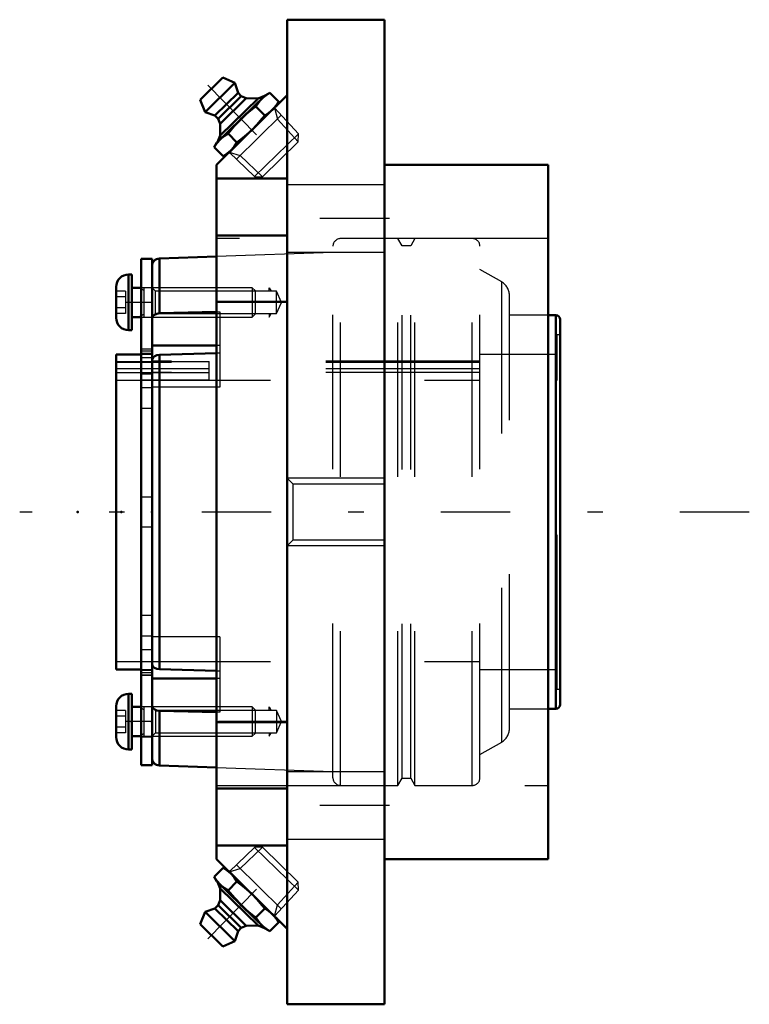
# Model space of a CAD drawing. Units: inches. Extents: x -2.37 to 2.37, y -3.19 to 3.19.
import ezdxf

# ---------------------------------------------------------------- set-up
doc = ezdxf.new("R2010")
doc.units = ezdxf.units.IN
doc.header["$MEASUREMENT"] = 0
doc.linetypes.add('Center', pattern=[1.5, 0.45, -0.5, 0.05, -0.5])
doc.linetypes.add('Dashed', pattern=[2, 1, -1])
for name, color, linetype, lineweight in [('AM_4', 7, 'Continuous', 50), ('AM_5', 3, 'Continuous', 25), ('AM_7', 7, 'Center', 25), ('AM_9', 6, 'Dashed', 25), ('ConnectionPoints', 7, 'Continuous', 50)]:
    doc.layers.add(name, color=color, linetype=linetype, lineweight=lineweight)

# ---------------------------------------------------------------- blocks, each defined once
blk = doc.blocks.new('2_405015E_Inch_1_0_in_072366_2')
at = {"layer": 'AM_4'}
for p, q in [((-1.1041, -2.3634), (-1.0469, -2.3048)), ((-1.0164, -2.322), (-1.0469, -2.3048)), ((-1.1041, -2.3634), (-1.0863, -2.3935)), ((-0.7736, -2.6995), (-1.0863, -2.3935)), ((-1.0827, -2.397), (-1.0661, -2.4389)), ((-1.0139, -2.4517), (-0.9566, -2.3932)), ((-1.0661, -2.4389), (-1.0657, -2.5154)), ((-0.8194, -2.6802), (-1.0661, -2.4389)), ((-1.0784, -2.5481), (-1.0994, -2.5696)), ((-1.0657, -2.5154), (-1.0784, -2.5481)), ((-0.9283, -2.695), (-1.0784, -2.5481)), ((-0.8959, -2.6816), (-1.0657, -2.5154)), ((-1.1628, -2.5915), (-1.1956, -2.6713)), ((-1.0994, -2.5696), (-1.1628, -2.5915)), ((-0.9698, -2.7803), (-1.1628, -2.5915)), ((-0.9493, -2.7164), (-1.0994, -2.5696)), ((-0.8333, -2.6283), (-0.7761, -2.5698)), ((-1.0488, -2.8149), (-1.1956, -2.6713)), ((-0.743, -2.7166), (-0.6858, -2.6581)), ((-0.6858, -2.6581), (-0.7036, -2.628)), ((-0.9698, -2.7803), (-0.9493, -2.7164)), ((-0.9493, -2.7164), (-0.9283, -2.695)), ((-0.9283, -2.695), (-0.8959, -2.6816)), ((-0.8959, -2.6816), (-0.8194, -2.6802)), ((-0.8194, -2.6802), (-0.7771, -2.696)), ((-0.7736, -2.6995), (-0.743, -2.7166)), ((-1.0488, -2.8149), (-0.9698, -2.7803))]:
    blk.add_line(p, q, dxfattribs=at)
for points in [[(-1.0469, -2.3048), (-1.0198, -2.3221), (-0.9954, -2.3425)], [(-0.9954, -2.3425), (-0.9745, -2.3663), (-0.9566, -2.3932)], [(-1.0653, -2.414), (-1.0862, -2.3902), (-1.1041, -2.3634)], [(-1.0139, -2.4517), (-1.041, -2.4345), (-1.0653, -2.414)], [(-0.9566, -2.3932), (-0.907, -2.4324), (-0.86, -2.475)], [(-0.9299, -2.5465), (-0.9734, -2.5006), (-1.0139, -2.4517)], [(-0.86, -2.475), (-0.8264, -2.5099), (-0.7946, -2.5466), (-0.7761, -2.5698)], [(-0.8333, -2.6283), (-0.8569, -2.6103), (-0.8942, -2.5794), (-0.9299, -2.5465)], [(-0.7761, -2.5698), (-0.7489, -2.587), (-0.7246, -2.6075)], [(-0.7246, -2.6075), (-0.7037, -2.6313), (-0.6858, -2.6581)], [(-0.7945, -2.679), (-0.8154, -2.6552), (-0.8333, -2.6283)], [(-0.743, -2.7166), (-0.7701, -2.6994), (-0.7945, -2.679)]]:
    blk.add_lwpolyline(points, dxfattribs=at)
at = {"layer": 'AM_5'}
for p, q in [((-0.9347, -2.3109), (-0.7904, -2.1724)), ((-0.9601, -2.286), (-0.6688, -2.5709)), ((-1.0071, -2.3311), (-0.9347, -2.3109)), ((-0.6943, -2.546), (-0.559, -2.3988)), ((-0.7129, -2.6189), (-0.6943, -2.546))]:
    blk.add_line(p, q, dxfattribs=at)
at = {"layer": 'AM_7'}
blk.add_line((-1.1446, -2.7659), (-0.6523, -2.2627), dxfattribs=at)
at = {"layer": 'AM_9'}
for p, q in [((-0.8423, -2.1729), (-1.0071, -2.3311)), ((-0.7904, -2.1724), (-0.8423, -2.1729)), ((-0.5584, -2.4507), (-0.8423, -2.1729)), ((-0.559, -2.3988), (-0.7904, -2.1724)), ((-0.5584, -2.4507), (-0.559, -2.3988)), ((-0.7129, -2.6189), (-0.5584, -2.4507))]:
    blk.add_line(p, q, dxfattribs=at)
blk = doc.blocks.new('3_405015E_Inch_2_0_in_072366_2')
at = {"layer": 'AM_4'}
for p, q in [((-1.1956, 2.6713), (-1.0488, 2.8149)), ((-0.9698, 2.7803), (-1.0488, 2.8149)), ((-1.1628, 2.5915), (-0.9698, 2.7803)), ((-0.9493, 2.7164), (-0.9698, 2.7803)), ((-1.0994, 2.5696), (-0.9493, 2.7164)), ((-1.0863, 2.3935), (-0.7736, 2.6995)), ((-1.0784, 2.5481), (-0.9283, 2.695)), ((-1.0661, 2.4389), (-0.8194, 2.6802)), ((-1.0657, 2.5154), (-0.8959, 2.6816)), ((-0.9283, 2.695), (-0.9493, 2.7164)), ((-0.8959, 2.6816), (-0.9283, 2.695)), ((-0.8194, 2.6802), (-0.8959, 2.6816)), ((-0.7771, 2.696), (-0.8194, 2.6802)), ((-0.743, 2.7166), (-0.7736, 2.6995)), ((-0.743, 2.7166), (-0.6858, 2.6581)), ((-1.1956, 2.6713), (-1.1628, 2.5915)), ((-0.8333, 2.6283), (-0.7761, 2.5698)), ((-0.7036, 2.628), (-0.6858, 2.6581)), ((-1.1628, 2.5915), (-1.0994, 2.5696)), ((-1.0994, 2.5696), (-1.0784, 2.5481)), ((-1.0784, 2.5481), (-1.0657, 2.5154)), ((-1.0657, 2.5154), (-1.0661, 2.4389)), ((-1.0661, 2.4389), (-1.0827, 2.397)), ((-1.0139, 2.4517), (-0.9566, 2.3932)), ((-1.0863, 2.3935), (-1.1041, 2.3634)), ((-1.1041, 2.3634), (-1.0469, 2.3048)), ((-1.0469, 2.3048), (-1.0164, 2.322))]:
    blk.add_line(p, q, dxfattribs=at)
for points in [[(-0.7945, 2.679), (-0.7703, 2.6993), (-0.743, 2.7166)], [(-0.9299, 2.5465), (-0.8943, 2.5793), (-0.8569, 2.6103), (-0.8333, 2.6283)], [(-0.8333, 2.6283), (-0.8155, 2.6551), (-0.7945, 2.679)], [(-0.6858, 2.6581), (-0.7036, 2.6314), (-0.7246, 2.6075)], [(-0.7761, 2.5698), (-0.7946, 2.5466), (-0.8263, 2.51), (-0.86, 2.475)], [(-0.7246, 2.6075), (-0.7488, 2.5871), (-0.7761, 2.5698)], [(-1.0139, 2.4517), (-0.9736, 2.5004), (-0.9299, 2.5465)], [(-1.0653, 2.414), (-1.0411, 2.4344), (-1.0139, 2.4517)], [(-0.86, 2.475), (-0.9068, 2.4326), (-0.9566, 2.3932)], [(-1.1041, 2.3634), (-1.0863, 2.3901), (-1.0653, 2.414)], [(-0.9566, 2.3932), (-0.9744, 2.3664), (-0.9954, 2.3425)], [(-0.9954, 2.3425), (-1.0197, 2.3222), (-1.0469, 2.3048)]]:
    blk.add_lwpolyline(points, dxfattribs=at)
at = {"layer": 'AM_5'}
for p, q in [((-0.7129, 2.6189), (-0.6943, 2.546)), ((-0.6688, 2.5709), (-0.9601, 2.286)), ((-0.6943, 2.546), (-0.559, 2.3988)), ((-1.0071, 2.3311), (-0.9347, 2.3109)), ((-0.9347, 2.3109), (-0.7904, 2.1724))]:
    blk.add_line(p, q, dxfattribs=at)
at = {"layer": 'AM_7'}
blk.add_line((-1.1446, 2.7659), (-0.6523, 2.2627), dxfattribs=at)
at = {"layer": 'AM_9'}
for p, q in [((-0.5584, 2.4507), (-0.7129, 2.6189)), ((-0.8423, 2.1729), (-0.5584, 2.4507)), ((-0.559, 2.3988), (-0.5584, 2.4507)), ((-0.7904, 2.1724), (-0.559, 2.3988)), ((-1.0071, 2.3311), (-0.8423, 2.1729)), ((-0.8423, 2.1729), (-0.7904, 2.1724))]:
    blk.add_line(p, q, dxfattribs=at)
blk = doc.blocks.new('4_ASME_B18_3_10_1_0_in_072366_2')
at = {"layer": 'AM_4'}
for p, q in [((-1.659, -1.178), (-1.659, -1.539)), ((-1.639, -1.178), (-1.659, -1.178)), ((-1.639, -1.178), (-1.639, -1.539)), ((-1.74, -1.259), (-1.74, -1.458)), ((-1.5772, -1.2635), (-1.639, -1.2635)), ((-1.639, -1.4535), (-1.5772, -1.4535)), ((-1.659, -1.539), (-1.639, -1.539))]:
    blk.add_line(p, q, dxfattribs=at)
for centre, start, end in [((-1.659, -1.259), 90, 180), ((-1.659, -1.458), 180, 270)]:
    blk.add_arc(centre, 0.081, start, end, dxfattribs=at)
at = {"layer": 'AM_5'}
for p, q in [((-1.5772, -1.2716), (-1.5912, -1.2635)), ((-1.559, -1.2821), (-1.5772, -1.2716)), ((-1.559, -1.4535), (-1.559, -1.2635)), ((-1.5772, -1.4454), (-1.5912, -1.4535)), ((-1.559, -1.4349), (-1.5772, -1.4454))]:
    blk.add_line(p, q, dxfattribs=at)
at = {"layer": 'AM_9'}
for p, q in [((-0.8576, -1.2635), (-1.5772, -1.2635)), ((-0.839, -1.2821), (-0.8576, -1.2635)), ((-0.8576, -1.2635), (-0.8576, -1.4535)), ((-1.679, -1.2863), (-1.74, -1.2863)), ((-1.679, -1.3224), (-1.74, -1.3224)), ((-1.679, -1.2863), (-1.679, -1.4307)), ((-0.839, -1.2821), (-0.839, -1.4349)), ((-1.679, -1.3946), (-1.74, -1.3946)), ((-1.679, -1.4307), (-1.74, -1.4307)), ((-1.5772, -1.4535), (-0.8576, -1.4535)), ((-0.8576, -1.4535), (-0.839, -1.4349))]:
    blk.add_line(p, q, dxfattribs=at)
blk = doc.blocks.new('5_ASME_B18_3_10_2_0_in_072366_2')
at = {"layer": 'AM_4'}
for p, q in [((-1.659, 1.539), (-1.659, 1.178)), ((-1.639, 1.539), (-1.659, 1.539)), ((-1.639, 1.539), (-1.639, 1.178)), ((-1.74, 1.458), (-1.74, 1.259)), ((-1.5772, 1.4535), (-1.639, 1.4535)), ((-1.639, 1.2635), (-1.5772, 1.2635)), ((-1.659, 1.178), (-1.639, 1.178))]:
    blk.add_line(p, q, dxfattribs=at)
for centre, start, end in [((-1.659, 1.458), 90, 180), ((-1.659, 1.259), 180, 270)]:
    blk.add_arc(centre, 0.081, start, end, dxfattribs=at)
at = {"layer": 'AM_5'}
for p, q in [((-1.5772, 1.4454), (-1.5912, 1.4535)), ((-1.559, 1.4349), (-1.5772, 1.4454)), ((-1.559, 1.2635), (-1.559, 1.4535)), ((-1.559, 1.2821), (-1.5772, 1.2716)), ((-1.5772, 1.2716), (-1.5912, 1.2635))]:
    blk.add_line(p, q, dxfattribs=at)
at = {"layer": 'AM_9'}
for p, q in [((-1.679, 1.4307), (-1.74, 1.4307)), ((-1.679, 1.4307), (-1.679, 1.2863)), ((-0.8576, 1.4535), (-1.5772, 1.4535)), ((-0.839, 1.4349), (-0.8576, 1.4535)), ((-0.8576, 1.4535), (-0.8576, 1.2635)), ((-0.839, 1.4349), (-0.839, 1.2821)), ((-1.679, 1.3946), (-1.74, 1.3946)), ((-1.679, 1.3224), (-1.74, 1.3224)), ((-1.679, 1.2863), (-1.74, 1.2863)), ((-0.8576, 1.2635), (-0.839, 1.2821)), ((-1.5772, 1.2635), (-0.8576, 1.2635))]:
    blk.add_line(p, q, dxfattribs=at)
blk = doc.blocks.new('6_070890LW_0_in_072366_2')
at = {"layer": 'AM_4'}
for p, q in [((-1.5072, 1.6406), (-1.5772, 1.6406)), ((-1.5772, 1.6406), (-1.5772, -1.6406)), ((-1.5072, 1.6406), (-1.5072, -1.6406)), ((-1.5772, -1.6406), (-1.5072, -1.6406))]:
    blk.add_line(p, q, dxfattribs=at)
at = {"layer": 'AM_9'}
for p, q in [((-1.5072, 1.4536), (-1.5772, 1.4536)), ((-1.5072, 1.3585), (-1.5772, 1.3585)), ((-1.5072, 1.0557), (-1.5772, 1.0557)), ((-1.5072, 1.043), (-1.5772, 1.043)), ((-1.5072, 1.0278), (-1.5772, 1.0278)), ((-1.5072, 0.9999), (-1.5772, 0.9999)), ((-1.5072, 0.9744), (-1.1372, 0.9744)), ((-1.1372, 0.8543), (-1.1372, 0.9744)), ((-1.1372, 0.927), (-1.5772, 0.9272)), ((-1.5072, 0.927), (-1.5772, 0.927)), ((-1.5072, 0.8934), (-1.5772, 0.8934)), ((-1.1372, 0.9017), (-1.5072, 0.9017)), ((-1.1372, 0.8543), (-1.5772, 0.8543)), ((-1.5072, 0.8047), (-1.5772, 0.8047)), ((-1.5072, 0.6703), (-1.5772, 0.6703)), ((-1.5072, 0.0951), (-1.5772, 0.0951)), ((-1.5772, -0.0951), (-1.5072, -0.0951)), ((-1.5072, -0.6703), (-1.5772, -0.6703)), ((-1.5072, -0.8047), (-1.5772, -0.8047)), ((-1.5072, -0.8934), (-1.5772, -0.8934)), ((-1.5072, -1.0278), (-1.5772, -1.0278)), ((-1.5072, -1.043), (-1.5772, -1.043)), ((-1.5772, -1.0557), (-1.5072, -1.0557)), ((-1.5772, -1.058), (-1.5072, -1.058)), ((-1.5072, -1.3585), (-1.5772, -1.3585)), ((-1.5772, -1.4569), (-1.5072, -1.4569))]:
    blk.add_line(p, q, dxfattribs=at)
blk = doc.blocks.new('7_070890I_0_in_072366_2')
at = {"layer": 'AM_4'}
for p, q in [((-1.09, 1.6552), (-1.4589, 1.6423)), ((-1.4589, 1.2878), (-1.4589, 1.6423)), ((-1.4589, 1.2878), (-1.09, 1.297)), ((1.1099, 1.276), (1.06, 1.276)), ((1.1099, -1.276), (1.1099, 1.276)), ((1.1394, -1.2466), (1.1394, 1.2466)), ((-1.09, 1.0783), (-1.5072, 1.0783)), ((-1.09, 1.0283), (-1.4589, 1.0191)), ((-1.5772, 1.0197), (-1.74, 1.0197)), ((-1.74, -1.0197), (-1.74, 1.0197)), ((-1.4589, -1.0191), (-1.4589, 1.0191)), ((-1.74, -1.0197), (-1.5772, -1.0197)), ((-1.4589, -1.0191), (-1.09, -1.0283)), ((-1.09, -1.0783), (-1.5072, -1.0783)), ((-1.09, -1.297), (-1.4589, -1.2878)), ((-1.4589, -1.6423), (-1.4589, -1.2878)), ((1.06, -1.276), (1.1099, -1.276)), ((-1.4589, -1.6423), (-1.09, -1.6552))]:
    blk.add_line(p, q, dxfattribs=at)
for points in [[(-1.5072, 1.2523), (-1.5066, 1.2574), (-1.5014, 1.2689), (-1.4911, 1.2784), (-1.4769, 1.285), (-1.4589, 1.2878)], [(-1.4589, 1.0191), (-1.4753, 1.0167), (-1.4896, 1.0107), (-1.5003, 1.0016), (-1.5062, 0.9904), (-1.5072, 0.9836)], [(-1.5072, -0.9836), (-1.5066, -0.9887), (-1.5014, -1.0002), (-1.4911, -1.0097), (-1.4769, -1.0163), (-1.4589, -1.0191)], [(-1.4589, -1.2878), (-1.4753, -1.2854), (-1.4896, -1.2794), (-1.5003, -1.2703), (-1.5062, -1.2591), (-1.5072, -1.2523)]]:
    blk.add_lwpolyline(points, dxfattribs=at)
for centre, radius, start, end in [((-1.4572, 1.5923), 0.05, 92, 180), ((1.1099, 1.2466), 0.0294, 0, 90), ((1.1099, -1.2466), 0.0294, 270, 0), ((-1.4572, -1.5923), 0.05, 180, 268)]:
    blk.add_arc(centre, radius, start, end, dxfattribs=at)
at = {"layer": 'AM_5'}
for p, q in [((-0.7472, 1.431), (-0.7472, 1.4535)), ((-0.7472, 1.4535), (-0.7341, 1.431)), ((-0.7472, 1.2861), (-0.7472, 1.2635)), ((-0.7472, 1.2635), (-0.7341, 1.2861)), ((-0.7472, -1.2861), (-0.7472, -1.2635)), ((-0.7472, -1.2635), (-0.7341, -1.2861)), ((-0.7472, -1.431), (-0.7472, -1.4535)), ((-0.7472, -1.4535), (-0.7341, -1.431))]:
    blk.add_line(p, q, dxfattribs=at)
at = {"layer": 'AM_7'}
for p, q in [((-0.6252, 1.3585), (-1.785, 1.3585)), ((-0.6252, -1.3585), (-1.785, -1.3585))]:
    blk.add_line(p, q, dxfattribs=at)
at = {"layer": 'AM_9'}
for p, q in [((-0.2842, -1.7716), (-0.2842, 1.7716)), ((0.0873, 1.7716), (-0.2842, 1.7716)), ((0.0873, -1.7716), (0.0873, 1.7716)), ((0.1149, 1.724), (0.0873, 1.7716)), ((0.1699, 1.724), (0.1149, 1.724)), ((0.1149, -1.724), (0.1149, 1.724)), ((0.1974, 1.7716), (0.1699, 1.724)), ((0.1699, -1.724), (0.1699, 1.724)), ((0.1974, -1.7716), (0.1974, 1.7716)), ((0.5689, 1.7716), (0.1974, 1.7716)), ((0.5689, -1.7716), (0.5689, 1.7716)), ((-0.3342, 1.6816), (-1.09, 1.6552)), ((-0.3342, -1.7216), (-0.3342, 1.7216)), ((0.6189, -1.7216), (0.6189, 1.7216)), ((0.7596, 1.4905), (0.6189, 1.5716)), ((0.7596, -1.4905), (0.7596, 1.4905)), ((-1.4846, 1.431), (-1.5072, 1.4535)), ((-0.701, 1.431), (-1.4846, 1.431)), ((-1.4846, 1.2861), (-1.4846, 1.431)), ((-0.6672, 1.3585), (-0.701, 1.431)), ((-0.701, 1.2861), (-0.701, 1.431)), ((0.8096, -1.4039), (0.8096, 1.4039)), ((-0.701, 1.2861), (-0.6672, 1.3585)), ((-1.5072, 1.2635), (-1.4846, 1.2861)), ((-1.4846, 1.2861), (-0.701, 1.2861)), ((-1.09, 1.297), (-1.0672, 1.2976)), ((-1.0672, 1.2976), (-1.0672, 0.8096)), ((1.06, 1.276), (0.8096, 1.276)), ((1.1194, -1.1484), (1.1194, 1.1484)), ((1.1394, 1.1484), (1.1194, 1.1484)), ((-1.0672, 1.0783), (-1.09, 1.0783)), ((-1.0672, 1.0289), (-1.09, 1.0283)), ((-1.74, 0.9744), (-1.5072, 0.9744)), ((0.6189, 0.9688), (-1.74, 0.9688)), ((-1.5072, 1.0197), (-1.5772, 1.0197)), ((0.6189, 0.9769), (-1.5072, 0.9769)), ((1.1194, 1.0197), (0.6189, 1.0197)), ((0.6189, 0.927), (-1.74, 0.927)), ((-1.5072, 0.9017), (-1.74, 0.9017)), ((0.6189, 0.9042), (-1.5072, 0.9042)), ((-1.74, 0.8543), (0.6189, 0.8543)), ((-1.0672, 0.8096), (-1.5072, 0.8096)), ((-1.0672, -0.8096), (-1.5072, -0.8096)), ((-1.0672, -0.8096), (-1.0672, -1.2976)), ((-1.74, -0.9688), (0.6189, -0.9688)), ((-1.5772, -1.0197), (-1.5072, -1.0197)), ((0.6189, -1.0197), (1.1194, -1.0197)), ((-1.09, -1.0283), (-1.0672, -1.0289)), ((-1.0672, -1.0783), (-1.09, -1.0783)), ((1.1194, -1.1484), (1.1394, -1.1484)), ((-1.4846, -1.2861), (-1.5072, -1.2635)), ((-0.701, -1.2861), (-1.4846, -1.2861)), ((-1.4846, -1.2861), (-1.4846, -1.431)), ((-1.0672, -1.2976), (-1.09, -1.297)), ((-0.6672, -1.3585), (-0.701, -1.2861)), ((-0.701, -1.2861), (-0.701, -1.431)), ((0.8096, -1.276), (1.06, -1.276)), ((-0.701, -1.431), (-0.6672, -1.3585)), ((-1.5072, -1.4535), (-1.4846, -1.431)), ((-1.4846, -1.431), (-0.701, -1.431)), ((0.6189, -1.5716), (0.7596, -1.4905)), ((-1.09, -1.6552), (-0.3342, -1.6816)), ((-0.2842, -1.7716), (0.0873, -1.7716)), ((0.0873, -1.7716), (0.1149, -1.724)), ((0.1149, -1.724), (0.1699, -1.724)), ((0.1699, -1.724), (0.1974, -1.7716)), ((0.1974, -1.7716), (0.5689, -1.7716))]:
    blk.add_line(p, q, dxfattribs=at)
for centre, radius, start, end in [((-0.2842, 1.7216), 0.05, 90, 180), ((0.5689, 1.7216), 0.05, 0, 90), ((0.7096, 1.4039), 0.1, 0, 60), ((0.7096, -1.4039), 0.1, 300, 0), ((-0.2842, -1.7216), 0.05, 180, 270), ((0.5689, -1.7216), 0.05, 270, 0)]:
    blk.add_arc(centre, radius, start, end, dxfattribs=at)
blk = doc.blocks.new('8_B072366_0_in_072366_2')
at = {"layer": 'AM_4'}
for p, q in [((0, 3.19), (-0.63, 3.19)), ((-0.63, 3.19), (-0.63, -3.19)), ((0, 3.19), (0, -3.19)), ((-0.63, 2.7), (-1.09, 2.25)), ((-1.09, 2.25), (-1.09, -2.25)), ((1.06, 2.25), (0, 2.25)), ((1.06, 2.25), (1.06, -2.25)), ((-0.63, 2.16), (-1.09, 2.16)), ((-1.09, 1.7908), (-0.63, 1.7908)), ((-1.09, 1.3622), (-0.63, 1.3622)), ((-1.09, -1.3622), (-0.63, -1.3622)), ((-1.09, -1.7908), (-0.63, -1.7908)), ((-1.09, -2.16), (-0.63, -2.16)), ((-1.09, -2.25), (-0.63, -2.7)), ((0, -2.25), (1.06, -2.25)), ((-0.63, -3.19), (0, -3.19))]:
    blk.add_line(p, q, dxfattribs=at)
at = {"layer": 'AM_5'}
for p, q in [((0, 0.2187), (-0.63, 0.2187)), ((0, -0.2187), (-0.63, -0.2187))]:
    blk.add_line(p, q, dxfattribs=at)
at = {"layer": 'AM_7'}
for p, q in [((0.0315, 1.9021), (-0.6615, 1.9021)), ((2.365, 0), (-2.365, 0)), ((0.0315, -1.9021), (-0.6615, -1.9021))]:
    blk.add_line(p, q, dxfattribs=at)
at = {"layer": 'AM_9'}
for p, q in [((0, 2.1209), (-0.63, 2.1209)), ((1.06, 1.7716), (-1.09, 1.7716)), ((-0.63, 1.6834), (0, 1.6834)), ((-0.5913, 0.1801), (-0.63, 0.2187)), ((0, 0.1801), (-0.5913, 0.1801)), ((-0.5913, -0.1801), (-0.5913, 0.1801)), ((-0.63, -0.2187), (-0.5913, -0.1801)), ((-0.5913, -0.1801), (0, -0.1801)), ((0, -1.6834), (-0.63, -1.6834)), ((-1.09, -1.7716), (1.06, -1.7716)), ((-0.63, -2.1209), (0, -2.1209))]:
    blk.add_line(p, q, dxfattribs=at)
blk = doc.blocks.new('1_072366_2')
for name in ['8_B072366_0_in_072366_2', '3_405015E_Inch_2_0_in_072366_2', '7_070890I_0_in_072366_2', '6_070890LW_0_in_072366_2', '5_ASME_B18_3_10_2_0_in_072366_2', '4_ASME_B18_3_10_1_0_in_072366_2', '2_405015E_Inch_1_0_in_072366_2']:
    blk.add_blockref(name, (0, 0))

msp = doc.modelspace()

# ---------------------------------------------------------------- linework, layer by layer
at = {"layer": 'ConnectionPoints'}
for p in [(-0.86, 2.475), (-0.86, 2.475), (-1.639, 1.3585), (-1.639, 1.3585), (-1.5072, 1.3585), (-1.99, 0), (-1.74, 0), (-1.74, 0), (-1.7062, 0), (-1.5072, 0), (-1.5072, 0), (-1.639, -1.3585), (-1.639, -1.3585), (-1.5072, -1.3585), (-0.86, -2.475)]:
    msp.add_point(p, dxfattribs=at)

# ---------------------------------------------------------------- block references
msp.add_blockref('1_072366_2', (0, 0))

doc.saveas('drawing.dxf')
